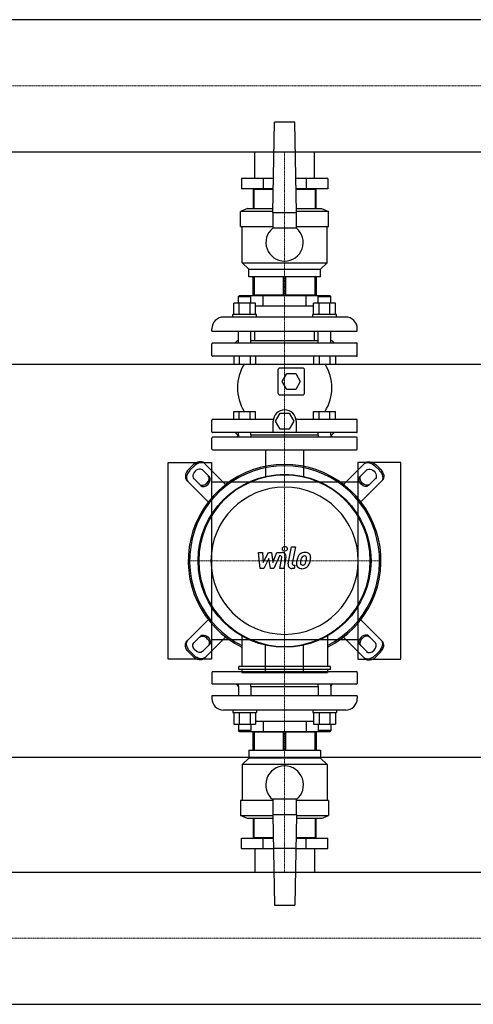
# Model space of a CAD drawing. Extents: x -20 to 3000, y -622 to 746.
# Drawn here: x 913 to 1490, y -564 to 688 of the extents above; entities that cross this region are included whole.
import ezdxf

# ---------------------------------------------------------------- set-up
doc = ezdxf.new("R2010")
doc.units = 0
doc.linetypes.add('DASHDOT', pattern=[1, 0.5, -0.25, 0, -0.25])
doc.layers.get('0').update_dxf_attribs({"color": 124})
doc.layers.add('CP_AXIS', color=143, linetype='DASHDOT', lineweight=18)
doc.layers.add('CP_DETAL', color=33, linetype='Continuous')

msp = doc.modelspace()

# ---------------------------------------------------------------- linework, layer by layer
for p, q in [((2976, 688.1), (559.4, 688.1)), ((1235, 443), (1237, 558)), ((1263, 558), (1237, 558)), ((1265, 443), (1263, 558)), ((2976, 519.8), (559.4, 519.8)), ((1212, 486), (1212, 519.8)), ((1288, 486), (1288, 519.8)), ((1195.2, 486), (1195.2, 473)), ((1235.8, 486), (1195.2, 486)), ((1222.6, 486), (1222.6, 473)), ((1304.8, 486), (1264.2, 486)), ((1277.4, 486), (1277.4, 473)), ((1304.8, 486), (1304.8, 473)), ((1235.5, 473), (1195.2, 473)), ((1210, 472), (1210, 448)), ((1235.5, 472), (1210, 472)), ((1211.2, 448), (1211.2, 472)), ((1212, 472), (1212, 473)), ((1212, 472), (1212, 473)), ((1304.8, 473), (1264.5, 473)), ((1290, 472), (1264.5, 472)), ((1288, 472), (1288, 473)), ((1288, 472), (1288, 473)), ((1288.8, 472), (1288.8, 448)), ((1290, 448), (1290, 472)), ((1203, 448), (1194, 444)), ((1235, 444), (1194, 444)), ((1194, 425), (1194, 444)), ((1203, 448), (1235.1, 448)), ((1235, 443), (1235, 423)), ((1235, 443), (1265, 443)), ((1264.9, 448), (1297, 448)), ((1306, 444), (1265, 444)), ((1265, 423), (1265, 443)), ((1297, 448), (1306, 444)), ((1306, 425), (1306, 444)), ((1194, 425), (1235, 425)), ((1196, 379), (1196, 425)), ((1265, 423), (1235, 423)), ((1265, 425), (1306, 425)), ((1304, 379), (1304, 425)), ((1196, 379), (1304, 379)), ((1204.5, 371), (1196, 379)), ((1295.5, 371), (1304, 379)), ((1204.5, 371), (1295.5, 371)), ((1204.5, 361), (1204.5, 371)), ((1295.5, 361), (1295.5, 371)), ((1295.5, 361), (1204.5, 361)), ((1210, 338), (1210, 361)), ((1211.2, 361), (1211.2, 338)), ((1248.8, 338), (1248.8, 361)), ((1251.2, 361), (1251.2, 338)), ((1288.8, 338), (1288.8, 361)), ((1290, 361), (1290, 338)), ((1185.4, 313), (1185.4, 327.8)), ((1213.1, 327.8), (1185.4, 327.8)), ((1192.2, 337), (1191.2, 336)), ((1191.2, 336), (1207.2, 336)), ((1191.2, 327.8), (1191.2, 336)), ((1307.8, 337), (1192.2, 337)), ((1192.3, 313), (1192.3, 327.8)), ((1206.2, 337), (1207.2, 336)), ((1206.2, 313), (1206.2, 327.8)), ((1207.2, 327.8), (1207.2, 336)), ((1210, 338), (1290, 338)), ((1212, 337), (1212, 338)), ((1213.1, 313), (1213.1, 327.8)), ((1222.6, 324), (1222.6, 337)), ((1277.4, 324), (1277.4, 337)), ((1286.9, 313), (1286.9, 327.8)), ((1314.6, 327.8), (1286.9, 327.8)), ((1288, 337), (1288, 338)), ((1293.8, 337), (1292.8, 336)), ((1292.8, 336), (1308.8, 336)), ((1292.8, 327.8), (1292.8, 336)), ((1293.8, 313), (1293.8, 327.8)), ((1307.7, 313), (1307.7, 327.8)), ((1307.8, 337), (1308.8, 336)), ((1308.8, 327.8), (1308.8, 336)), ((1314.6, 313), (1314.6, 327.8)), ((1222.6, 324), (1213.1, 324)), ((1277.4, 324), (1222.6, 324)), ((1286.9, 324), (1277.4, 324)), ((1327.5, 310), (1172.5, 310)), ((1214.2, 313), (1184.2, 313)), ((1184.2, 310), (1184.2, 313)), ((1214.2, 310), (1214.2, 313)), ((1315.8, 313), (1285.8, 313)), ((1285.8, 310), (1285.8, 313)), ((1315.8, 310), (1315.8, 313)), ((1157.5, 292), (1157.5, 295)), ((1157.5, 292), (1342.5, 292)), ((1191.2, 277), (1191.2, 292)), ((1207.2, 277), (1207.2, 292)), ((1212, 280), (1212, 292)), ((1288, 280), (1288, 292)), ((1292.8, 277), (1292.8, 292)), ((1308.8, 277), (1308.8, 292)), ((1342.5, 292), (1342.5, 295)), ((1157.5, 261), (1157.5, 276)), ((1158.5, 277), (1341.5, 277)), ((1190, 280), (1187, 277)), ((1190, 280), (1191.2, 280)), ((1207.2, 280), (1292.8, 280)), ((1308.8, 280), (1310, 280)), ((1310, 280), (1313, 277)), ((1342.5, 261), (1342.5, 276)), ((1341.5, 260), (1158.5, 260)), ((1185.4, 260), (1185.4, 250)), ((1192.3, 260), (1192.3, 250)), ((1206.2, 260), (1206.2, 250)), ((1213.1, 260), (1213.1, 250)), ((1286.9, 260), (1286.9, 250)), ((1293.8, 260), (1293.8, 250)), ((1307.7, 260), (1307.7, 250)), ((1314.6, 260), (1314.6, 250)), ((0, 250), (3000, 250)), ((1185.4, 250), (1213.1, 250)), ((1241.5, 242.5), (1241.5, 213.5)), ((1273, 245), (1244, 245)), ((1247, 228), (1252.7, 238)), ((1252.7, 238), (1264.3, 238)), ((1264.3, 238), (1270, 228)), ((1275.5, 213.5), (1275.5, 242.5)), ((1286.9, 250), (1314.6, 250)), ((1252.7, 218), (1247, 228)), ((1270, 228), (1264.3, 218)), ((1264.3, 218), (1252.7, 218)), ((1244, 211), (1273, 211)), ((1185.4, 190), (1213.1, 190)), ((1185.4, 180), (1185.4, 190)), ((1192.3, 180), (1192.3, 190)), ((1206.2, 180), (1206.2, 190)), ((1213.1, 180), (1213.1, 190)), ((1286.9, 190), (1314.6, 190)), ((1286.9, 180), (1286.9, 190)), ((1293.8, 180), (1293.8, 190)), ((1307.7, 180), (1307.7, 190)), ((1314.6, 180), (1314.6, 190)), ((1157.5, 164), (1157.5, 179)), ((1158.5, 180), (1235.8, 180)), ((1235.6, 163), (1235.6, 177.5)), ((1238.5, 177.5), (1244.3, 187.5)), ((1244.3, 167.5), (1238.5, 177.5)), ((1244.3, 187.5), (1255.9, 187.5)), ((1255.9, 187.5), (1261.6, 177.5)), ((1261.6, 177.5), (1255.9, 167.5)), ((1264.4, 180), (1341.5, 180)), ((1264.6, 177.5), (1264.6, 163)), ((1342.5, 164), (1342.5, 179)), ((1341.5, 163), (1158.5, 163)), ((1190, 160), (1187, 163)), ((1191.2, 160), (1191.2, 163)), ((1207.2, 160), (1207.2, 163)), ((1255.9, 167.5), (1244.3, 167.5)), ((1292.8, 160), (1292.8, 163)), ((1308.8, 160), (1308.8, 163)), ((1310, 160), (1313, 163)), ((1157.5, 142), (1157.5, 156)), ((1341.5, 157), (1158.5, 157)), ((1191, 160), (1189.3, 157)), ((1190, 160), (1191.2, 160)), ((1191, 160), (1191.2, 160)), ((1191.2, 160), (1191.2, 157)), ((1207.2, 160), (1292.8, 160)), ((1207.2, 160), (1292.8, 160)), ((1207.2, 160), (1207.2, 157)), ((1292.8, 160), (1292.8, 157)), ((1308.8, 160), (1310, 160)), ((1308.8, 160), (1309, 160)), ((1308.8, 160), (1308.8, 157)), ((1309, 160), (1310.7, 157)), ((1342.5, 142), (1342.5, 156)), ((1158.5, 141), (1341.5, 141)), ((1225.8, 141), (1225.8, 107.3)), ((1274.2, 141), (1274.2, 107.3)), ((1102, -125), (1102, 125)), ((1102, 125), (1157, 125)), ((1128.1, 116.4), (1133.6, 121.9)), ((1135, 120.5), (1129.5, 115)), ((1145.6, 115.5), (1154.4, 106.7)), ((1175, 97.1), (1147.8, 124.3)), ((1157, 125), (1157, -125)), ((1325, 97.1), (1352.2, 124.3)), ((1398, 125), (1343, 125)), ((1343, 125), (1343, -125)), ((1354.4, 115.5), (1345.6, 106.7)), ((1365, 120.5), (1370.5, 115)), ((1371.9, 116.4), (1366.4, 121.9)), ((1398, -125), (1398, 125)), ((1125.7, 102.2), (1152.9, 75)), ((1143.3, 95.6), (1134.5, 104.4)), ((1374.3, 102.2), (1347.1, 75)), ((1356.7, 95.6), (1365.5, 104.4)), ((1343, 100), (1157, 100)), ((1125.7, -102.2), (1152.9, -75)), ((1374.3, -102.2), (1347.1, -75)), ((1143.3, -95.6), (1134.5, -104.4)), ((1175, -97.1), (1147.8, -124.3)), ((1157, -100), (1343, -100)), ((1195.5, -94.4), (1195.5, -134.4)), ((1304.5, -94.4), (1304.5, -134.4)), ((1325, -97.1), (1352.2, -124.3)), ((1356.7, -95.6), (1365.5, -104.4)), ((1145.6, -115.5), (1154.4, -106.7)), ((1225.8, -141), (1225.8, -107.3)), ((1274.2, -141), (1274.2, -107.3)), ((1354.4, -115.5), (1345.6, -106.7)), ((1157, -125), (1102, -125)), ((1128.1, -116.4), (1133.6, -121.9)), ((1135, -120.5), (1129.5, -115)), ((1343, -125), (1398, -125)), ((1365, -120.5), (1370.5, -115)), ((1371.9, -116.4), (1366.4, -121.9)), ((1191.6, -138.3), (1191.6, -134.4)), ((1308.4, -134.4), (1191.6, -134.4)), ((1308.4, -138.3), (1308.4, -134.4)), ((1157.5, -142), (1157.5, -156)), ((1158.5, -141), (1341.5, -141)), ((1308.4, -138.3), (1191.6, -138.3)), ((1195.5, -138.3), (1195.5, -142.2)), ((1195.5, -142.2), (1304.5, -142.2)), ((1304.5, -138.3), (1304.5, -142.2)), ((1342.5, -142), (1342.5, -156)), ((1341.5, -157), (1158.5, -157)), ((1191, -160), (1189.3, -157)), ((1191, -160), (1191.2, -160)), ((1191.2, -160), (1191.2, -157)), ((1191.2, -160), (1191.2, -172)), ((1207.2, -160), (1207.2, -157)), ((1207.2, -160), (1292.8, -160)), ((1207.2, -160), (1292.8, -160)), ((1207.2, -160), (1207.2, -172)), ((1292.8, -160), (1292.8, -157)), ((1292.8, -160), (1292.8, -172)), ((1308.8, -160), (1308.8, -157)), ((1308.8, -160), (1309, -160)), ((1308.8, -160), (1308.8, -172)), ((1309, -160), (1310.7, -157)), ((1342.5, -172), (1157.5, -172)), ((1157.5, -172), (1157.5, -175)), ((1342.5, -172), (1342.5, -175)), ((1327.5, -190), (1172.5, -190)), ((1184.2, -190), (1184.2, -193)), ((1184.2, -193), (1214.2, -193)), ((1185.4, -193), (1185.4, -207.8)), ((1192.3, -193), (1192.3, -207.8)), ((1206.2, -193), (1206.2, -207.8)), ((1213.1, -193), (1213.1, -207.8)), ((1214.2, -190), (1214.2, -193)), ((1285.8, -190), (1285.8, -193)), ((1285.8, -193), (1315.8, -193)), ((1286.9, -193), (1286.9, -207.8)), ((1293.8, -193), (1293.8, -207.8)), ((1307.7, -193), (1307.7, -207.8)), ((1314.6, -193), (1314.6, -207.8)), ((1315.8, -190), (1315.8, -193)), ((1185.4, -207.8), (1213.1, -207.8)), ((1191.2, -207.8), (1191.2, -216)), ((1207.2, -207.8), (1207.2, -216)), ((1213.1, -204), (1286.9, -204)), ((1222.6, -204), (1222.6, -217)), ((1277.4, -204), (1277.4, -217)), ((1286.9, -207.8), (1314.6, -207.8)), ((1292.8, -207.8), (1292.8, -216)), ((1308.8, -207.8), (1308.8, -216)), ((1207.2, -216), (1191.2, -216)), ((1192.2, -217), (1191.2, -216)), ((1192.2, -217), (1307.8, -217)), ((1206.2, -217), (1207.2, -216)), ((1290, -218), (1210, -218)), ((1210, -241), (1210, -218)), ((1211.2, -218), (1211.2, -241)), ((1212, -217), (1212, -218)), ((1248.8, -241), (1248.8, -218)), ((1251.2, -218), (1251.2, -241)), ((1288, -217), (1288, -218)), ((1288.8, -241), (1288.8, -218)), ((1290, -218), (1290, -241)), ((1308.8, -216), (1292.8, -216)), ((1293.8, -217), (1292.8, -216)), ((1307.8, -217), (1308.8, -216)), ((0, -250), (3000, -250)), ((1204.5, -241), (1295.5, -241)), ((1204.5, -241), (1204.5, -251)), ((1295.5, -241), (1295.5, -251)), ((1204.5, -251), (1196, -259)), ((1304, -259), (1196, -259)), ((1196, -259), (1196, -305)), ((1295.5, -251), (1204.5, -251)), ((1295.5, -251), (1304, -259)), ((1304, -259), (1304, -305)), ((1235, -305), (1194, -305)), ((1194, -305), (1194, -324)), ((1235, -303), (1265, -303)), ((1235, -303), (1235, -323)), ((1265, -323), (1265, -303)), ((1306, -305), (1265, -305)), ((1306, -305), (1306, -324)), ((1194, -324), (1235, -324)), ((1203, -328), (1194, -324)), ((1235, -323), (1237, -438)), ((1265, -323), (1235, -323)), ((1265, -323), (1263, -438)), ((1265, -324), (1306, -324)), ((1297, -328), (1306, -324)), ((1235.1, -328), (1203, -328)), ((1210, -328), (1210, -352)), ((1211.2, -352), (1211.2, -328)), ((1297, -328), (1264.9, -328)), ((1288.8, -328), (1288.8, -352)), ((1290, -352), (1290, -328)), ((1195.2, -353), (1235.5, -353)), ((1195.2, -366), (1195.2, -353)), ((1210, -352), (1235.5, -352)), ((1212, -352), (1212, -353)), ((1212, -352), (1212, -353)), ((1222.6, -366), (1222.6, -353)), ((1264.5, -352), (1290, -352)), ((1264.5, -353), (1304.8, -353)), ((1277.4, -366), (1277.4, -353)), ((1288, -352), (1288, -353)), ((1288, -352), (1288, -353)), ((1304.8, -366), (1304.8, -353)), ((1195.2, -366), (1235.8, -366)), ((1212, -366), (1212, -395.9)), ((1264.2, -366), (1235.8, -366)), ((1264.2, -366), (1304.8, -366)), ((1288, -366), (1288, -395.9)), ((24, -395.9), (2976, -395.9)), ((1237, -438), (1263, -438)), ((24, -564.1), (2976, -564.1))]:
    msp.add_line(p, q)
msp.add_circle((1250, 0), 110)
for centre, radius, start, end in [((1250, 404.7), 23.7, 129.2904, 50.7096), ((1172.5, 295), 15, 90, 180), ((1327.5, 295), 15, 0, 90), ((1158.5, 276), 1, 90, 180), ((1341.5, 276), 1, 0, 90), ((1158.5, 261), 1, 180, 270), ((1341.5, 261), 1, 270, 0), ((1247.2, 220), 57.2, 148.3857, 211.6143), ((1244, 242.5), 2.5, 90, 180), ((1273, 242.5), 2.5, 0, 90), ((1252.8, 220), 57.2, 328.3857, 31.6143), ((1244, 213.5), 2.5, 180, 270), ((1273, 213.5), 2.5, 270, 0), ((1250.1, 177.5), 14.5, 0, 180), ((1158.5, 179), 1, 90, 180), ((1341.5, 179), 1, 0, 90), ((1158.5, 164), 1, 180, 270), ((1341.5, 164), 1, 270, 0), ((1158.5, 156), 1, 90, 180), ((1341.5, 156), 1, 0, 90), ((1158.5, 142), 1, 180, 270), ((1341.5, 142), 1, 270, 0), ((1158.5, -142), 1, 90, 180), ((1341.5, -142), 1, 0, 90), ((1158.5, -156), 1, 180, 270), ((1341.5, -156), 1, 270, 0), ((1172.5, -175), 15, 180, 270), ((1327.5, -175), 15, 270, 0), ((1250, -285), 24, 308.6822, 231.3178)]:
    msp.add_arc(centre, radius, start, end)
for centre, major_axis, ratio, start_param, end_param in [((1139.5, 116), (8.29, 8.29), 0.707107, 0, 1.570796), ((1140.9, 114.6), (8.29, 8.29), 0.707107, 0, 1.570796), ((1250, 0), (86.7, 86.7), 1, 4.387347, 9.74982), ((1250, 0), (-85.4, 85.4), 1, 2.824591, 8.170983), ((1134, 110.5), (8.29, 8.29), 0.707107, 1.570796, 3.141593), ((1135.4, 109.1), (8.29, 8.29), 0.707107, 1.570796, 3.141593), ((1140.1, 109.9), (5.53, 5.53), 0.707107, 6.283185, 9.424778), ((1250, 0), (77.1, 77.1), 1, 5.497787, 11.780972), ((1147.4, 102.6), (5.53, 5.53), 0.707107, 3.141593, 6.283185), ((1148.8, 101.2), (5.53, 5.53), 0.707107, 3.141593, 6.283185), ((1250, 0), (66.2, 66.2), 1, 5.497787, 11.780972), ((1351.2, -101.2), (5.53, 5.53), 0.707107, 0, 3.141593), ((1352.6, -102.6), (5.53, 5.53), 0.707107, 6.283185, 9.424778), ((1359.9, -109.9), (5.53, 5.53), 0.707107, 3.141593, 6.283185), ((1364.6, -109.1), (8.29, 8.29), 0.707107, 4.712389, 6.283185), ((1366, -110.5), (8.29, 8.29), 0.707107, 4.712389, 6.283185), ((1359.1, -114.6), (8.29, 8.29), 0.707107, 3.141593, 4.712389), ((1360.5, -116), (8.29, 8.29), 0.707107, 3.141593, 4.712389)]:
    msp.add_ellipse(centre, major_axis=major_axis, ratio=ratio, start_param=start_param, end_param=end_param)
at = {"extrusion": (0, 0, -1)}
for centre, major_axis, start_param, end_param in [((1359.1, 114.6), (-8.29, 8.29), 0, 1.570796), ((1360.5, 116), (-8.29, 8.29), 0, 1.570796), ((1359.9, 109.9), (-5.53, 5.53), 6.283185, 9.424778), ((1364.6, 109.1), (-8.29, 8.29), 1.570796, 3.141593), ((1366, 110.5), (-8.29, 8.29), 1.570796, 3.141593), ((1351.2, 101.2), (-5.53, 5.53), 3.141593, 6.283185), ((1352.6, 102.6), (-5.53, 5.53), 3.141593, 6.283185), ((1147.4, -102.6), (-5.53, 5.53), 6.283185, 9.424778), ((1148.8, -101.2), (-5.53, 5.53), 0, 3.141593), ((1134, -110.5), (-8.29, 8.29), 4.712389, 6.283185), ((1135.4, -109.1), (-8.29, 8.29), 4.712389, 6.283185), ((1140.1, -109.9), (-5.53, 5.53), 3.141593, 6.283185), ((1139.5, -116), (-8.29, 8.29), 3.141593, 4.712389), ((1140.9, -114.6), (-8.29, 8.29), 3.141593, 4.712389)]:
    msp.add_ellipse(centre, major_axis=major_axis, ratio=0.707107, start_param=start_param, end_param=end_param, dxfattribs=at)
at = {"layer": 'CP_AXIS'}
for p, q in [((0, 604), (3000, 604)), ((1250, 519.8), (1250, 486)), ((1250, 160), (1250, 486)), ((1250, -160), (1250, 160)), ((1127.3, 0), (1372.7, 0)), ((1250, -366), (1250, -160)), ((1250, -366), (1250, -395.9)), ((3000, -480), (0, -480))]:
    msp.add_line(p, q, dxfattribs=at)
at = {"layer": 'CP_DETAL'}
for p, q in [((1254.6, -4.1), (1258.8, 17.8)), ((1258.8, 17.8), (1263.9, 17.8)), ((1263.9, 17.8), (1259.7, -3.4)), ((1216.9, 10.4), (1222.1, 10.4)), ((1219, -9.8), (1216.9, 10.4)), ((1222.1, 10.4), (1222.9, -2.1)), ((1222.9, -2.1), (1229.5, 10.4)), ((1230.1, 2.9), (1223.4, -9.8)), ((1229.5, 10.4), (1233.4, 10.4)), ((1231.9, -9.8), (1230.1, 2.9)), ((1233.4, 10.4), (1235.1, -2.1)), ((1235.1, -2.1), (1240.2, 10.4)), ((1243.6, 6.1), (1236.3, -9.8)), ((1240.2, 10.4), (1247, 10.4)), ((1244.8, 6.1), (1243.6, 6.1)), ((1243.9, -9.8), (1246.5, 4)), ((1251.7, 4.7), (1248.9, -9.8)), ((1223.4, -9.8), (1219, -9.8)), ((1236.3, -9.8), (1231.9, -9.8)), ((1248.9, -9.8), (1243.9, -9.8)), ((1262.2, -9.8), (1259.3, -9.8)), ((1261.5, -5.6), (1263.1, -5.6)), ((1263.1, -5.6), (1262.2, -9.8))]:
    msp.add_line(p, q, dxfattribs=at)
msp.add_circle((1250.3, 15.2), 3, dxfattribs=at)
for centre, radius, start, end in [((1244.8, 4.3), 1.8, 349.1282, 90.0361), ((1247, 5.6), 4.8, 349.1463, 90.1097), ((1289.1, -4.6), 24, 168.3333, 176.5259), ((1283.1, -2.4), 17.7, 153.1115, 171.0742), ((1275.5, 1), 9.44, 130.4936, 150.8647), ((1276, 0.6), 10.1, 89.3287, 131.1984), ((1287.6, -3.4), 17.4, 167.8511, 176.8316), ((1297.6, -4.9), 27.5, 165.0104, 169.1866), ((1276.4, 1.2), 5.44, 132.3225, 168.5446), ((1275.1, 2.4), 3.72, 88.6944, 130.5967), ((1275.3, 2.7), 3.39, 69.364, 91.2833), ((1276.5, 3.7), 6.97, 39.8625, 93.7877), ((1275.7, 3.8), 2.23, 38.8919, 68.6227), ((1262.6, 2.9), 15.2, 336.5302, 350.0633), ((1275, 3.4), 3.02, 358.4755, 35.933), ((1258.7, 3.9), 19.3, 349.3761, 358.4794), ((1277, 4.5), 6.13, 357.2175, 36.9176), ((1253.4, 5.9), 29.8, 343.0634, 349.1605), ((1262.8, 4.6), 20.4, 347.7846, 358.7587), ((1259.3, -5), 4.8, 169.0042, 270), ((1261.5, -3.8), 1.8, 169.0041, 270), ((1271.3, -3.8), 6.29, 173.443, 216.7902), ((1271.6, -3.3), 6.79, 219.1176, 274.2411), ((1273.4, -2.8), 3.17, 173.0647, 215.6723), ((1272.7, -3), 2.55, 220.254, 274.7357), ((1272.1, 0.2), 10.3, 269.6738, 310.639), ((1272.3, 3.4), 8.93, 274.1845, 282.2301), ((1273.1, -1.8), 3.72, 287.2372, 310.2783), ((1272.5, -1.2), 4.57, 311.1381, 334.8162), ((1272.3, 0), 10, 311.0023, 344.0583)]:
    msp.add_arc(centre, radius, start, end, dxfattribs=at)

doc.saveas('drawing.dxf')
